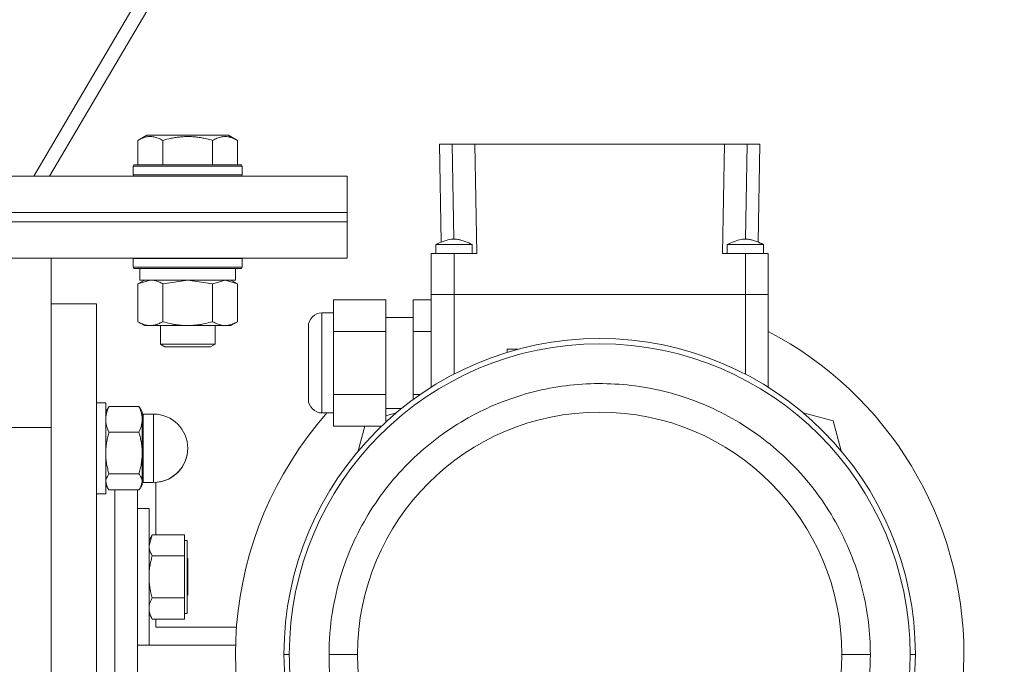
# Model space of a CAD drawing. Units: millimetres. Extents: x 0 to 17410, y -6 to 11880.
# Drawn here: x 11524 to 11740, y 7454 to 7595 of the extents above; entities that cross this region are included whole.
import ezdxf

# ---------------------------------------------------------------- set-up
doc = ezdxf.new("R2010")
doc.units = ezdxf.units.MM
doc.linetypes.add('K5LT_THIN', pattern=[0])
doc.layers.add('R', color=1, linetype='Continuous', true_color=0xff0000)
doc.layers.add('WELDING', color=7, linetype='Continuous', true_color=0xffffff)

msp = doc.modelspace()

# ---------------------------------------------------------------- linework, layer by layer
at = {"layer": 'R', "color": 7, "linetype": 'K5LT_THIN', "lineweight": 18}
for p, q in [((11803.81, 8031.05), (11526.93, 7560.87)), ((11530.38, 7560.87), (11804.43, 8026.23)), ((11549.77, 7568.72), (11551.76, 7569.87)), ((11549.77, 7568.72), (11549.77, 7563.37)), ((11552.97, 7569.87), (11551.76, 7569.87)), ((11569.71, 7569.87), (11552.97, 7569.87)), ((11555.25, 7568.72), (11555.25, 7563.37)), ((11566.22, 7568.72), (11566.22, 7563.37)), ((11571.71, 7568.72), (11569.71, 7569.87)), ((11571.71, 7568.72), (11571.71, 7563.37)), ((11616.07, 7567.87), (11618.82, 7567.87)), ((11616.07, 7567.87), (11616.44, 7546.38)), ((11618.82, 7567.87), (11623.82, 7567.87)), ((11618.82, 7567.87), (11619.18, 7547.07)), ((11624.24, 7543.87), (11623.82, 7567.87)), ((11623.82, 7567.87), (11678.66, 7567.87)), ((11678.66, 7567.87), (11678.24, 7543.87)), ((11678.66, 7567.87), (11683.66, 7567.87)), ((11683.66, 7567.87), (11683.29, 7547.07)), ((11683.66, 7567.87), (11686.41, 7567.87)), ((11686.41, 7567.87), (11686.03, 7546.37)), ((11548.74, 7563.07), (11548.91, 7563.37)), ((11548.74, 7563.07), (11548.74, 7561.17)), ((11550.34, 7563.07), (11548.74, 7563.07)), ((11550.49, 7563.37), (11548.91, 7563.37)), ((11572.74, 7563.07), (11550.34, 7563.07)), ((11572.56, 7563.37), (11550.49, 7563.37)), ((11572.74, 7563.07), (11572.56, 7563.37)), ((11572.74, 7563.07), (11572.74, 7561.17)), ((11245.74, 7560.87), (11595.74, 7560.87)), ((11548.74, 7561.17), (11548.91, 7560.87)), ((11550.34, 7561.17), (11548.74, 7561.17)), ((11572.74, 7561.17), (11550.34, 7561.17)), ((11572.74, 7561.17), (11572.56, 7560.87)), ((11595.74, 7552.87), (11595.74, 7560.87)), ((11245.74, 7552.87), (11595.74, 7552.87)), ((11245.74, 7552.87), (11595.74, 7552.87)), ((11595.74, 7550.87), (11595.74, 7552.87)), ((11245.74, 7550.87), (11595.74, 7550.87)), ((11245.74, 7550.87), (11595.74, 7550.87)), ((11595.74, 7542.87), (11595.74, 7550.87)), ((11615.24, 7543.87), (11615.24, 7545.87)), ((11615.24, 7545.87), (11623.24, 7545.87)), ((11623.24, 7543.87), (11623.24, 7545.87)), ((11679.24, 7543.87), (11679.24, 7545.87)), ((11687.24, 7543.87), (11687.24, 7545.87)), ((11245.74, 7542.87), (11595.74, 7542.87)), ((11530.74, 7542.87), (11530.74, 7505.7)), ((11548.74, 7542.77), (11548.8, 7542.87)), ((11548.74, 7542.77), (11548.74, 7540.87)), ((11550.34, 7542.77), (11548.74, 7542.77)), ((11572.74, 7542.77), (11550.34, 7542.77)), ((11572.74, 7542.77), (11572.68, 7542.87)), ((11572.74, 7542.77), (11572.74, 7540.87)), ((11614.24, 7534.87), (11614.24, 7543.87)), ((11619.24, 7543.87), (11614.24, 7543.87)), ((11624.24, 7543.87), (11619.24, 7543.87)), ((11619.24, 7534.87), (11619.24, 7543.87)), ((11683.24, 7543.87), (11678.24, 7543.87)), ((11688.24, 7543.87), (11683.24, 7543.87)), ((11683.24, 7534.87), (11683.24, 7543.87)), ((11688.24, 7534.87), (11688.24, 7543.87)), ((11548.74, 7540.87), (11548.91, 7540.57)), ((11550.34, 7540.87), (11548.74, 7540.87)), ((11550.49, 7540.57), (11548.91, 7540.57)), ((11550.24, 7540.57), (11550.24, 7538.07)), ((11572.74, 7540.87), (11550.34, 7540.87)), ((11572.56, 7540.57), (11550.49, 7540.57)), ((11571.24, 7540.57), (11571.24, 7538.07)), ((11572.74, 7540.87), (11572.56, 7540.57)), ((11549.77, 7537.22), (11551.24, 7538.07)), ((11571.24, 7538.07), (11550.24, 7538.07)), ((11571.71, 7537.22), (11570.24, 7538.07)), ((11549.77, 7537.22), (11549.77, 7528.92)), ((11555.25, 7537.22), (11555.25, 7528.92)), ((11566.22, 7537.22), (11566.22, 7528.92)), ((11571.71, 7537.22), (11571.71, 7528.92)), ((11592.74, 7533.73), (11604.24, 7533.73)), ((11592.74, 7533.73), (11592.74, 7526.8)), ((11604.24, 7526.8), (11604.24, 7533.73)), ((11610.24, 7533.73), (11610.24, 7526.8)), ((11610.24, 7533.73), (11614.24, 7533.73)), ((11619.24, 7534.87), (11614.24, 7534.87)), ((11614.24, 7534.87), (11614.24, 7514.53)), ((11614.24, 7534.87), (11619.24, 7534.87)), ((11619.24, 7534.87), (11614.24, 7534.87)), ((11614.24, 7534.87), (11619.24, 7534.87)), ((11683.24, 7534.87), (11619.24, 7534.87)), ((11619.24, 7517.4), (11619.24, 7534.87)), ((11683.24, 7534.87), (11619.24, 7534.87)), ((11683.24, 7534.87), (11619.24, 7534.87)), ((11619.24, 7534.87), (11683.24, 7534.87)), ((11688.24, 7534.87), (11683.24, 7534.87)), ((11683.24, 7534.87), (11683.24, 7517.4)), ((11683.24, 7534.87), (11688.24, 7534.87)), ((11688.24, 7534.87), (11683.24, 7534.87)), ((11683.24, 7534.87), (11688.24, 7534.87)), ((11688.24, 7514.53), (11688.24, 7534.87)), ((11540.74, 7532.87), (11530.74, 7532.87)), ((11540.74, 7252.87), (11540.74, 7532.87)), ((11549.77, 7528.92), (11551.24, 7528.07)), ((11571.71, 7528.92), (11570.24, 7528.07)), ((11592.74, 7530.87), (11590.24, 7530.87)), ((11590.24, 7530.87), (11590.24, 7519.87)), ((11610.24, 7529.87), (11604.24, 7529.87)), ((11552.51, 7528.07), (11551.24, 7528.07)), ((11570.24, 7528.07), (11552.51, 7528.07)), ((11554.74, 7528.07), (11554.74, 7523.95)), ((11566.74, 7528.07), (11566.74, 7523.95)), ((11587.24, 7527.87), (11587.24, 7511.87)), ((11592.74, 7526.8), (11604.24, 7526.8)), ((11592.74, 7526.8), (11592.74, 7512.94)), ((11604.24, 7512.94), (11604.24, 7526.8)), ((11610.24, 7526.8), (11610.24, 7512.94)), ((11610.24, 7526.8), (11614.24, 7526.8)), ((11554.74, 7523.95), (11555.74, 7523.37)), ((11555.54, 7523.95), (11554.74, 7523.95)), ((11566.74, 7523.95), (11555.54, 7523.95)), ((11556.41, 7523.37), (11555.74, 7523.37)), ((11565.74, 7523.37), (11556.41, 7523.37)), ((11566.74, 7523.95), (11565.74, 7523.37)), ((11633.19, 7522.85), (11630.89, 7522.85)), ((11630.89, 7522.17), (11630.89, 7522.85)), ((11633.19, 7522.83), (11633.19, 7522.85)), ((11590.24, 7519.87), (11590.24, 7508.87)), ((11592.74, 7512.94), (11592.74, 7506.01)), ((11592.74, 7512.94), (11604.24, 7512.94)), ((11604.24, 7512.94), (11604.24, 7506.87)), ((11610.24, 7512.94), (11610.24, 7511.8)), ((11610.24, 7512.94), (11611.84, 7512.94)), ((11540.74, 7511.12), (11542.74, 7511.12)), ((11540.74, 7511.12), (11542.74, 7511.12)), ((11542.74, 7491.12), (11542.74, 7511.12)), ((11543.12, 7509.78), (11542.74, 7509.12)), ((11543.12, 7509.78), (11542.74, 7509.12)), ((11543.45, 7510.28), (11550.02, 7510.28)), ((11550.36, 7509.78), (11550.74, 7509.12)), ((11550.36, 7509.78), (11550.74, 7509.12)), ((11607.72, 7509.87), (11604.24, 7509.87)), ((11550.74, 7507.47), (11550.74, 7509.12)), ((11550.74, 7500.07), (11550.74, 7507.47)), ((11550.99, 7507.07), (11550.99, 7508.62)), ((11550.99, 7508.62), (11553.24, 7508.62)), ((11550.99, 7508.62), (11553.24, 7508.62)), ((11553.24, 7507.07), (11553.24, 7508.62)), ((11592.74, 7508.87), (11590.24, 7508.87)), ((11604.24, 7508.28), (11606.55, 7508.9)), ((11695.92, 7508.9), (11702.51, 7507.14)), ((11530.74, 7505.7), (11520.74, 7505.7)), ((11530.74, 7505.7), (11530.74, 7280.04)), ((11530.74, 7505.7), (11530.74, 7280.04)), ((11550.99, 7507.07), (11550.99, 7493.62)), ((11553.24, 7507.07), (11553.24, 7496.55)), ((11592.74, 7506.01), (11603.33, 7506.01)), ((11598.2, 7500.56), (11599.67, 7506.01)), ((11702.51, 7507.14), (11704.27, 7500.56)), ((11543.45, 7504.65), (11550.02, 7504.65)), ((11550.74, 7493.73), (11550.74, 7500.07)), ((11553.24, 7493.62), (11553.24, 7496.55)), ((11543.45, 7495.49), (11550.02, 7495.49)), ((11543.12, 7492.47), (11542.74, 7493.12)), ((11550.36, 7492.47), (11550.74, 7493.12)), ((11550.74, 7493.12), (11550.74, 7493.73)), ((11550.99, 7493.62), (11553.24, 7493.62)), ((11553.74, 7482.11), (11553.74, 7493.64)), ((11540.74, 7491.12), (11542.74, 7491.12)), ((11543.45, 7491.97), (11550.02, 7491.97)), ((11544.74, 7402.03), (11544.74, 7491.97)), ((11544.74, 7402.03), (11544.74, 7491.97)), ((11549.74, 7402.03), (11549.74, 7491.97)), ((11549.74, 7487.87), (11552.24, 7487.87)), ((11552.24, 7459.01), (11552.24, 7487.87)), ((11552.95, 7482.1), (11552.24, 7480.87)), ((11560.04, 7482.11), (11552.95, 7482.11)), ((11560.04, 7482.11), (11560.04, 7479.81)), ((11560.04, 7480.87), (11560.64, 7480.87)), ((11560.04, 7479.81), (11560.04, 7477.51)), ((11560.64, 7464.87), (11560.64, 7480.87)), ((11560.04, 7477.51), (11552.95, 7477.51)), ((11560.04, 7477.51), (11560.04, 7472.89)), ((11560.64, 7476.97), (11560.74, 7476.87)), ((11560.74, 7476.87), (11560.74, 7472.87)), ((11560.04, 7472.89), (11560.04, 7468.27)), ((11560.74, 7472.87), (11560.74, 7468.87)), ((11560.04, 7468.27), (11552.95, 7468.27)), ((11560.04, 7468.27), (11560.04, 7465.95)), ((11560.64, 7468.77), (11560.74, 7468.87)), ((11552.95, 7463.64), (11552.24, 7464.87)), ((11560.04, 7465.95), (11560.04, 7463.63)), ((11560.04, 7464.87), (11560.64, 7464.87)), ((11560.04, 7463.63), (11552.95, 7463.63)), ((11553.74, 7461.87), (11553.74, 7463.63)), ((11571.46, 7461.87), (11553.74, 7461.87)), ((11549.74, 7457.87), (11552.24, 7457.87)), ((11549.74, 7457.87), (11571.26, 7457.87)), ((11552.24, 7457.87), (11552.24, 7459.01)), ((11581.89, 7455.87), (11583.06, 7455.87)), ((11591.78, 7455.87), (11598.04, 7455.87)), ((11704.44, 7455.87), (11710.69, 7455.87)), ((11719.42, 7455.87), (11720.59, 7455.87))]:
    msp.add_line(p, q, dxfattribs=at)
for centre, radius, start, end in [((11590.24, 7527.87), 3, 90, 180), ((11651.24, 7455.87), 80, 0, 62.4515), ((11651.24, 7455.87), 69.35, 0, 180), ((11651.24, 7455.87), 68.18, 0, 180), ((11590.24, 7511.87), 3, 180, 270), ((11550.99, 7508.87), 0.25, 180, 270), ((11550.99, 7508.87), 0.25, 180, 191.2491), ((11553.24, 7501.12), 7.5, 0, 90), ((11553.24, 7501.12), 7.5, 0, 90), ((11651.24, 7455.87), 80, 138.5092, 0), ((11651.24, 7455.87), 53.2, 0, 180), ((11553.24, 7501.12), 7.5, 270, 0), ((11553.24, 7501.12), 7.5, 273.8226, 0), ((11550.99, 7493.37), 0.25, 90, 180), ((11651.24, 7455.87), 69.35, 180, 0), ((11651.24, 7455.87), 53.2, 180, 0)]:
    msp.add_arc(centre, radius, start, end, dxfattribs=at)
at = {"layer": 'WELDING', "color": 7, "linetype": 'K5LT_THIN', "lineweight": 18}
for p, q in [((11615.7, 7546.07), (11616.4, 7546.36)), ((11616.4, 7546.36), (11616.44, 7546.38)), ((11686.03, 7546.38), (11686.99, 7545.98)), ((11615.24, 7545.87), (11615.7, 7546.07)), ((11679.24, 7545.87), (11680.06, 7545.87)), ((11680.06, 7545.87), (11682.88, 7545.87)), ((11682.88, 7545.87), (11686.21, 7545.87)), ((11686.21, 7545.87), (11687.21, 7545.87)), ((11686.99, 7545.98), (11687.24, 7545.87)), ((11687.21, 7545.87), (11687.24, 7545.87)), ((11552.51, 7538.07), (11549.79, 7537.23)), ((11560.74, 7538.07), (11555.32, 7537.24)), ((11566.22, 7537.22), (11560.74, 7538.07)), ((11568.96, 7538.07), (11566.24, 7537.23)), ((11571.71, 7537.22), (11568.96, 7538.07)), ((11549.79, 7537.23), (11549.77, 7537.22)), ((11555.32, 7537.24), (11555.25, 7537.22)), ((11566.24, 7537.23), (11566.22, 7537.22)), ((11543.45, 7510.28), (11543.12, 7509.78)), ((11550.02, 7510.28), (11550.36, 7509.78)), ((11543.12, 7492.47), (11542.74, 7493.73)), ((11543.45, 7491.97), (11543.12, 7492.47)), ((11550.02, 7491.97), (11550.36, 7492.47)), ((11550.36, 7492.47), (11550.74, 7493.73)), ((11552.24, 7479.81), (11552.95, 7482.1)), ((11552.95, 7482.1), (11552.95, 7482.11)), ((11552.95, 7463.64), (11552.95, 7463.63))]:
    msp.add_line(p, q, dxfattribs=at)
for points, knots in [([(11552.51, 7569.57), (11552.37, 7569.57), (11552.09, 7569.55), (11551.65, 7569.48), (11551.24, 7569.38), (11550.6, 7569.16), (11550.13, 7568.93), (11549.77, 7568.72)], [0, 0, 0, 0, 1.218955, 2.409535, 3.824463, 4.76519, 8, 8, 8, 8]), ([(11555.25, 7568.72), (11555.09, 7568.81), (11554.84, 7568.94), (11554.41, 7569.15), (11553.99, 7569.32), (11553.51, 7569.45), (11553.09, 7569.53), (11552.76, 7569.56), (11552.57, 7569.57), (11552.51, 7569.57)], [0, 0, 0, 0, 1.771842, 2.803781, 4.748491, 6.434444, 8.016551, 9.332655, 10, 10, 10, 10]), ([(11566.22, 7568.72), (11565.77, 7568.85), (11565.12, 7569.02), (11564.32, 7569.19), (11563.78, 7569.29), (11563.26, 7569.38), (11562.71, 7569.45), (11562.14, 7569.51), (11561.56, 7569.55), (11560.95, 7569.57), (11560.35, 7569.57), (11559.74, 7569.54), (11559.03, 7569.48), (11558.15, 7569.38), (11556.85, 7569.14), (11555.86, 7568.89), (11555.25, 7568.72)], [0, 0, 0, 0, 2.142801, 3.094773, 3.749673, 4.638938, 5.533553, 6.273967, 7.269403, 8.166492, 9.086699, 10.026159, 10.962726, 12.336972, 14.092661, 17, 17, 17, 17]), ([(11571.71, 7568.72), (11571.38, 7568.91), (11570.98, 7569.1), (11570.49, 7569.29), (11570.22, 7569.38), (11569.95, 7569.45), (11569.67, 7569.51), (11569.38, 7569.55), (11569.07, 7569.57), (11568.77, 7569.57), (11568.47, 7569.54), (11568.11, 7569.48), (11567.67, 7569.38), (11567.02, 7569.14), (11566.53, 7568.89), (11566.22, 7568.72)], [0, 0, 0, 0, 2.912728, 3.529104, 4.366059, 5.20805, 5.90491, 6.841792, 7.68611, 8.552187, 9.436385, 10.31786, 11.611268, 13.263681, 16, 16, 16, 16]), ([(11615.24, 7545.87), (11615.77, 7546.1), (11616.3, 7546.33), (11617.31, 7546.71), (11617.79, 7546.87), (11618.5, 7547.01), (11618.73, 7547.05), (11619.14, 7547.07), (11619.33, 7547.07), (11619.71, 7547.05), (11619.9, 7547.02), (11620.31, 7546.95), (11620.54, 7546.89), (11621.07, 7546.74), (11621.37, 7546.63), (11622.2, 7546.32), (11622.72, 7546.1), (11623.24, 7545.87)], [0, 0, 0, 0, 0.2, 0.2, 0.378927, 0.378927, 0.464609, 0.464609, 0.535443, 0.535443, 0.606282, 0.606282, 0.69037, 0.69037, 0.80559, 0.80559, 1, 1, 1, 1]), ([(11679.24, 7545.87), (11679.77, 7546.11), (11680.3, 7546.33), (11681.33, 7546.72), (11681.82, 7546.88), (11682.53, 7547.02), (11682.76, 7547.05), (11683.16, 7547.07), (11683.35, 7547.07), (11683.73, 7547.05), (11683.91, 7547.02), (11684.33, 7546.94), (11684.55, 7546.88), (11685.09, 7546.72), (11685.41, 7546.61), (11686.23, 7546.3), (11686.73, 7546.09), (11687.24, 7545.87)], [0, 0, 0, 0, 0.2, 0.2, 0.383897, 0.383897, 0.46767, 0.46767, 0.537483, 0.537483, 0.608057, 0.608057, 0.692555, 0.692555, 0.810414, 0.810414, 1, 1, 1, 1]), ([(11555.25, 7537.22), (11554.97, 7537.39), (11554.53, 7537.61), (11553.97, 7537.82), (11553.58, 7537.94), (11553.23, 7538.01), (11552.87, 7538.06), (11552.63, 7538.07), (11552.51, 7538.07)], [0, 0, 0, 0, 2.905563, 4.375924, 5.511195, 6.679161, 7.850161, 9, 9, 9, 9]), ([(11549.77, 7528.92), (11550.01, 7528.78), (11550.44, 7528.55), (11551.05, 7528.31), (11551.56, 7528.17), (11552.04, 7528.09), (11552.35, 7528.07), (11552.51, 7528.07)], [0, 0, 0, 0, 2.217775, 3.830428, 5.353122, 6.582558, 8, 8, 8, 8]), ([(11552.51, 7528.07), (11552.67, 7528.07), (11552.94, 7528.09), (11553.32, 7528.15), (11553.6, 7528.21), (11554.01, 7528.33), (11554.54, 7528.54), (11555.01, 7528.78), (11555.25, 7528.92)], [0, 0, 0, 0, 1.548206, 2.616755, 3.724998, 4.291764, 6.613357, 9, 9, 9, 9]), ([(11555.25, 7528.92), (11555.9, 7528.73), (11556.84, 7528.5), (11557.99, 7528.29), (11558.68, 7528.19), (11559.28, 7528.13), (11559.89, 7528.09), (11560.5, 7528.07), (11561.11, 7528.07), (11561.71, 7528.1), (11562.39, 7528.15), (11563.22, 7528.25), (11564.53, 7528.47), (11565.55, 7528.73), (11566.22, 7528.92)], [0, 0, 0, 0, 2.72415, 3.912285, 4.716446, 5.530362, 6.353984, 7.180289, 7.997717, 8.810544, 9.605533, 10.761675, 12.184093, 15, 15, 15, 15]), ([(11566.22, 7528.92), (11566.55, 7528.73), (11567.02, 7528.5), (11567.59, 7528.29), (11567.93, 7528.19), (11568.24, 7528.13), (11568.54, 7528.09), (11568.84, 7528.07), (11569.15, 7528.07), (11569.45, 7528.1), (11569.79, 7528.15), (11570.2, 7528.25), (11570.86, 7528.47), (11571.37, 7528.73), (11571.71, 7528.92)], [0, 0, 0, 0, 2.72415, 3.912285, 4.716446, 5.530362, 6.353984, 7.180289, 7.997717, 8.810544, 9.605533, 10.761675, 12.184093, 15, 15, 15, 15]), ([(11591.78, 7455.87), (11591.78, 7459), (11592.25, 7464.86), (11594.14, 7472.95), (11596.83, 7480.12), (11600.31, 7486.75), (11604.62, 7492.94), (11609.68, 7498.53), (11615.33, 7503.39), (11621.49, 7507.48), (11628.05, 7510.76), (11634.92, 7513.18), (11641.99, 7514.75), (11649.18, 7515.44), (11656.39, 7515.25), (11663.53, 7514.19), (11670.49, 7512.26), (11677.2, 7509.49), (11683.57, 7505.9), (11689.48, 7501.52), (11694.86, 7496.41), (11699.6, 7490.62), (11703.63, 7484.21), (11706.8, 7477.38), (11709.06, 7470.25), (11710.4, 7463.07), (11710.69, 7458.25), (11710.69, 7455.87)], [0, 0, 0, 0, 1.408002, 2.635573, 3.729525, 4.849249, 5.996328, 7.119024, 8.235222, 9.341633, 10.439353, 11.528604, 12.611509, 13.691466, 14.771568, 15.851352, 16.931833, 18.017887, 19.110734, 20.213079, 21.323304, 22.444437, 23.571406, 24.720799, 25.828877, 26.928612, 28, 28, 28, 28]), ([(11542.74, 7507.47), (11542.74, 7507.6), (11542.75, 7507.88), (11542.8, 7508.27), (11542.87, 7508.66), (11542.99, 7509.13), (11543.18, 7509.67), (11543.36, 7510.09), (11543.45, 7510.28)], [0, 0, 0, 0, 1.288036, 2.550123, 3.773504, 4.93611, 7.079261, 9, 9, 9, 9]), ([(11550.74, 7507.47), (11550.74, 7507.6), (11550.73, 7507.88), (11550.68, 7508.27), (11550.61, 7508.66), (11550.48, 7509.13), (11550.3, 7509.67), (11550.12, 7510.09), (11550.02, 7510.28)], [0, 0, 0, 0, 1.290161, 2.553916, 3.778458, 4.941395, 7.083028, 9, 9, 9, 9]), ([(11543.45, 7504.65), (11543.35, 7504.87), (11543.15, 7505.32), (11542.96, 7505.9), (11542.85, 7506.37), (11542.79, 7506.73), (11542.75, 7507.1), (11542.74, 7507.34), (11542.74, 7507.47)], [0, 0, 0, 0, 2.165977, 4.403876, 5.544585, 6.695767, 7.846266, 9, 9, 9, 9]), ([(11550.02, 7504.65), (11550.13, 7504.87), (11550.32, 7505.33), (11550.51, 7505.9), (11550.63, 7506.37), (11550.69, 7506.73), (11550.73, 7507.1), (11550.74, 7507.34), (11550.74, 7507.47)], [0, 0, 0, 0, 2.166874, 4.405132, 5.545763, 6.696667, 7.84678, 9, 9, 9, 9]), ([(11542.74, 7500.07), (11542.74, 7500.3), (11542.75, 7500.74), (11542.8, 7501.39), (11542.87, 7502.01), (11542.99, 7502.78), (11543.18, 7503.65), (11543.36, 7504.33), (11543.45, 7504.65)], [0, 0, 0, 0, 1.288036, 2.550123, 3.773504, 4.93611, 7.079261, 9, 9, 9, 9]), ([(11550.74, 7500.07), (11550.74, 7500.3), (11550.73, 7500.74), (11550.68, 7501.39), (11550.61, 7502.01), (11550.48, 7502.78), (11550.3, 7503.65), (11550.12, 7504.33), (11550.02, 7504.65)], [0, 0, 0, 0, 1.288036, 2.550123, 3.773503, 4.936109, 7.07926, 9, 9, 9, 9]), ([(11543.45, 7495.49), (11543.35, 7495.85), (11543.15, 7496.59), (11542.96, 7497.52), (11542.85, 7498.29), (11542.79, 7498.88), (11542.75, 7499.47), (11542.74, 7499.87), (11542.74, 7500.07)], [0, 0, 0, 0, 2.165977, 4.403876, 5.544585, 6.695767, 7.846266, 9, 9, 9, 9]), ([(11550.02, 7495.49), (11550.13, 7495.85), (11550.32, 7496.59), (11550.51, 7497.52), (11550.63, 7498.29), (11550.69, 7498.88), (11550.73, 7499.47), (11550.74, 7499.87), (11550.74, 7500.07)], [0, 0, 0, 0, 2.166893, 4.405159, 5.545789, 6.696687, 7.846791, 9, 9, 9, 9]), ([(11542.74, 7493.73), (11542.74, 7493.82), (11542.75, 7493.99), (11542.8, 7494.24), (11542.87, 7494.48), (11543, 7494.8), (11543.2, 7495.14), (11543.38, 7495.4), (11543.45, 7495.49)], [0, 0, 0, 0, 1.288036, 2.550123, 3.773504, 4.93611, 7.581167, 9, 9, 9, 9]), ([(11550.74, 7493.73), (11550.74, 7493.82), (11550.73, 7493.99), (11550.68, 7494.24), (11550.61, 7494.48), (11550.47, 7494.8), (11550.28, 7495.14), (11550.09, 7495.4), (11550.02, 7495.49)], [0, 0, 0, 0, 1.288036, 2.550123, 3.773503, 4.936109, 7.581167, 9, 9, 9, 9]), ([(11552.95, 7477.51), (11552.82, 7477.73), (11552.63, 7478.1), (11552.45, 7478.57), (11552.35, 7478.91), (11552.29, 7479.21), (11552.25, 7479.51), (11552.24, 7479.71), (11552.24, 7479.81)], [0, 0, 0, 0, 2.717766, 4.403876, 5.544585, 6.695767, 7.846266, 9, 9, 9, 9]), ([(11552.24, 7472.89), (11552.24, 7473.11), (11552.25, 7473.56), (11552.3, 7474.21), (11552.37, 7474.84), (11552.49, 7475.62), (11552.68, 7476.5), (11552.86, 7477.18), (11552.95, 7477.51)], [0, 0, 0, 0, 1.288036, 2.550123, 3.773504, 4.93611, 7.079261, 9, 9, 9, 9]), ([(11552.95, 7468.27), (11552.85, 7468.63), (11552.65, 7469.37), (11552.46, 7470.32), (11552.35, 7471.09), (11552.29, 7471.68), (11552.25, 7472.28), (11552.24, 7472.69), (11552.24, 7472.89)], [0, 0, 0, 0, 2.165977, 4.403876, 5.544585, 6.695767, 7.846266, 9, 9, 9, 9]), ([(11552.24, 7465.95), (11552.24, 7466.06), (11552.25, 7466.29), (11552.3, 7466.62), (11552.37, 7466.93), (11552.49, 7467.32), (11552.68, 7467.76), (11552.86, 7468.11), (11552.95, 7468.27)], [0, 0, 0, 0, 1.288036, 2.550123, 3.773504, 4.93611, 7.079261, 9, 9, 9, 9]), ([(11552.95, 7463.63), (11552.82, 7463.86), (11552.63, 7464.23), (11552.45, 7464.71), (11552.35, 7465.05), (11552.29, 7465.35), (11552.25, 7465.65), (11552.24, 7465.85), (11552.24, 7465.95)], [0, 0, 0, 0, 2.717766, 4.403876, 5.544585, 6.695767, 7.846266, 9, 9, 9, 9]), ([(11583.06, 7455.87), (11583.06, 7452.28), (11583.6, 7445.57), (11585.76, 7436.3), (11588.85, 7428.07), (11592.83, 7420.47), (11597.78, 7413.37), (11603.58, 7406.95), (11610.06, 7401.38), (11617.12, 7396.69), (11624.65, 7392.93), (11632.52, 7390.15), (11640.63, 7388.36), (11648.87, 7387.56), (11657.14, 7387.78), (11665.32, 7389), (11673.31, 7391.21), (11681.01, 7394.38), (11688.3, 7398.5), (11695.09, 7403.52), (11701.26, 7409.39), (11706.69, 7416.02), (11711.31, 7423.37), (11714.95, 7431.21), (11717.55, 7439.38), (11719.08, 7447.61), (11719.42, 7453.14), (11719.42, 7455.87)], [0, 0, 0, 0, 1.407531, 2.634737, 3.728516, 4.848271, 5.995618, 7.118669, 8.235114, 9.341582, 10.439209, 11.528318, 12.611108, 13.691002, 14.771072, 15.850809, 16.931204, 18.017122, 19.10984, 20.212147, 21.322514, 22.443963, 23.571269, 24.720841, 25.828886, 26.928575, 28, 28, 28, 28]), ([(11710.69, 7455.87), (11710.69, 7452.74), (11710.22, 7446.89), (11708.33, 7438.8), (11705.64, 7431.62), (11702.17, 7424.99), (11697.85, 7418.8), (11692.79, 7413.21), (11687.15, 7408.35), (11680.99, 7404.26), (11674.42, 7400.98), (11667.56, 7398.56), (11660.49, 7396.99), (11653.3, 7396.3), (11646.09, 7396.49), (11638.95, 7397.55), (11631.98, 7399.48), (11625.27, 7402.25), (11618.91, 7405.84), (11612.99, 7410.22), (11607.61, 7415.34), (11602.87, 7421.12), (11598.85, 7427.53), (11595.68, 7434.37), (11593.41, 7441.49), (11592.08, 7448.67), (11591.78, 7453.49), (11591.78, 7455.87)], [0, 0, 0, 0, 1.408002, 2.635573, 3.729525, 4.849249, 5.996328, 7.119024, 8.235222, 9.341633, 10.439353, 11.528604, 12.611509, 13.691466, 14.771568, 15.851352, 16.931833, 18.017887, 19.110734, 20.213079, 21.323304, 22.444437, 23.571406, 24.720799, 25.828877, 26.928612, 28, 28, 28, 28])]:
    msp.add_open_spline(points, degree=3, knots=knots, dxfattribs=at)

doc.saveas('drawing.dxf')
